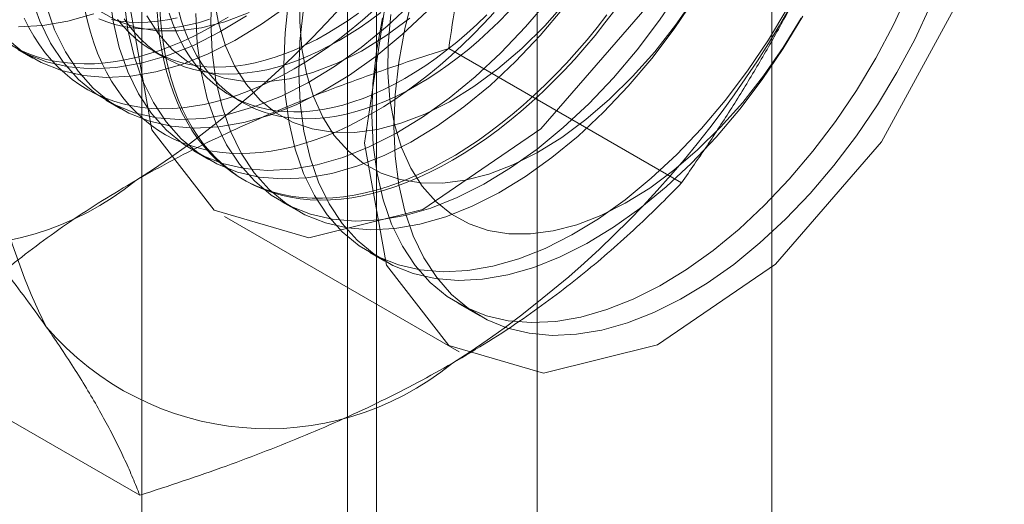
# Model space of a CAD drawing. Units: millimetres. Extents: x -1948 to 9408, y 73 to 3057.
# Drawn here: x 3911 to 3915, y 1916 to 1918 of the extents above; entities that cross this region are included whole.
import ezdxf

# ---------------------------------------------------------------- set-up
doc = ezdxf.new("R2010")
doc.units = ezdxf.units.MM
doc.header["$LTSCALE"] = 2

msp = doc.modelspace()

# ---------------------------------------------------------------- linework, layer by layer
at = {"linetype": 'Continuous', "lineweight": 18}
for p, q in [((3914.132, 1622.5003), (3914.132, 1937.2686)), ((3913.142, 1621.9288), (3913.142, 1936.6971)), ((3911.4747, 1922.533), (3911.4747, 1890.5246)), ((3912.4647, 1889.9531), (3912.4647, 1921.9615)), ((3912.3417, 1921.79), (3912.3417, 1889.7816)), ((3912.4647, 1889.6102), (3912.4647, 1921.6186)), ((3911.4747, 1921.0471), (3911.4747, 1889.0387)), ((3910.9513, 1917.7526), (3911.014, 1917.7164)), ((3911.5211, 1917.7469), (3911.5717, 1917.7178)), ((3913.7519, 1917.19), (3912.7692, 1917.7573)), ((3911.3225, 1917.5383), (3911.3853, 1917.5021)), ((3911.849, 1917.5577), (3911.8995, 1917.5285)), ((3911.6937, 1917.324), (3911.7565, 1917.2878)), ((3911.8982, 1917.206), (3911.9107, 1917.1987)), ((3912.065, 1917.1097), (3912.1277, 1917.0735)), ((3911.8232, 1917.0472), (3912.8132, 1916.4757)), ((3912.4362, 1916.8954), (3912.499, 1916.8591)), ((3912.8074, 1916.6811), (3912.9007, 1916.6272)), ((3911.4657, 1915.8702), (3910.483, 1916.4375))]:
    msp.add_line(p, q, dxfattribs=at)
at = {"linetype": 'Continuous', "lineweight": 18, "flags": 128}
for points in [[(3911.4245, 1917.9285), (3911.5164, 1918.5494), (3911.7797, 1919.1925), (3912.1789, 1919.7711), (3912.6601, 1920.2069), (3913.1582, 1920.4412), (3913.6059, 1920.4422), (3913.943, 1920.2099), (3914.1237, 1919.7756), (3914.1237, 1919.1979), (3913.943, 1918.5549), (3913.6059, 1917.9335), (3913.1582, 1917.4175), (3912.6601, 1917.0767), (3912.1789, 1916.957), (3911.7797, 1917.0747), (3911.5164, 1917.4138), (3911.4245, 1917.9285)], [(3912.4144, 1917.357), (3912.5063, 1917.9779), (3912.7697, 1918.6211), (3913.1689, 1919.1996), (3913.65, 1919.6355), (3914.1481, 1919.8697), (3914.5959, 1919.8707), (3914.9329, 1919.6384), (3915.1136, 1919.2041), (3915.1136, 1918.6264), (3914.9329, 1917.9835), (3914.5959, 1917.362), (3914.1481, 1916.846), (3913.65, 1916.5052), (3913.1689, 1916.3855), (3912.7697, 1916.5032), (3912.5063, 1916.8423), (3912.4144, 1917.357)], [(3911.3369, 1917.9918), (3911.3528, 1917.8721), (3911.3787, 1917.7605), (3911.4145, 1917.6579), (3911.4599, 1917.565), (3911.5145, 1917.4827), (3911.5777, 1917.4117), (3911.6493, 1917.3524), (3911.7284, 1917.3055), (3911.8145, 1917.2713), (3911.9068, 1917.2501), (3912.0046, 1917.2421), (3912.1071, 1917.2473), (3912.2134, 1917.2657), (3912.3227, 1917.2972), (3912.434, 1917.3414), (3912.5464, 1917.398), (3912.659, 1917.4666), (3912.7709, 1917.5466), (3912.881, 1917.6373), (3912.9886, 1917.7379), (3913.0927, 1917.8477), (3913.1925, 1917.9657)], [(3911.7025, 1917.9041), (3911.7081, 1917.7774), (3911.724, 1917.6578), (3911.7499, 1917.5462), (3911.7858, 1917.4436), (3911.8311, 1917.3507), (3911.8857, 1917.2684), (3911.949, 1917.1973), (3912.0205, 1917.1381), (3912.0996, 1917.0912), (3912.1857, 1917.057), (3912.278, 1917.0358), (3912.3758, 1917.0278), (3912.4783, 1917.033), (3912.5847, 1917.0514), (3912.6939, 1917.0829), (3912.8052, 1917.1271), (3912.9176, 1917.1837), (3913.0302, 1917.2523), (3913.1421, 1917.3323), (3913.2523, 1917.4229), (3913.3599, 1917.5236), (3913.464, 1917.6334), (3913.5637, 1917.7513), (3913.6583, 1917.8766), (3913.747, 1918.008)], [(3911.7698, 1918.0005), (3911.7652, 1917.8679), (3911.7709, 1917.7412), (3911.7868, 1917.6216), (3911.8127, 1917.51), (3911.8485, 1917.4073), (3911.8939, 1917.3145), (3911.9485, 1917.2322), (3912.0117, 1917.1611), (3912.0833, 1917.1019), (3912.1624, 1917.055), (3912.2485, 1917.0208), (3912.3408, 1916.9996), (3912.4386, 1916.9916), (3912.5411, 1916.9968), (3912.6474, 1917.0152), (3912.7567, 1917.0466), (3912.868, 1917.0908), (3912.9804, 1917.1475), (3913.093, 1917.2161), (3913.2049, 1917.296), (3913.315, 1917.3867), (3913.4226, 1917.4874), (3913.5267, 1917.5971), (3913.6265, 1917.7151), (3913.7211, 1917.8403), (3913.8097, 1917.9718)], [(3912.1418, 1917.9894), (3912.1404, 1917.8696), (3912.1494, 1917.7563), (3912.1688, 1917.6506), (3912.1983, 1917.5537), (3912.2377, 1917.4664), (3912.2864, 1917.3898), (3912.3442, 1917.3245), (3912.4102, 1917.2713), (3912.4839, 1917.2307), (3912.5645, 1917.2032), (3912.6512, 1917.1889), (3912.7431, 1917.1881), (3912.8392, 1917.2008), (3912.9386, 1917.2268), (3913.0403, 1917.2658), (3913.1431, 1917.3176), (3913.246, 1917.3814), (3913.3481, 1917.4567), (3913.4482, 1917.5428), (3913.5453, 1917.6386), (3913.6384, 1917.7433), (3913.7266, 1917.8558), (3913.8089, 1917.9749)], [(3912.4892, 1917.8868), (3912.4643, 1917.7456), (3912.4495, 1917.6081), (3912.4449, 1917.4755), (3912.4506, 1917.3488), (3912.4665, 1917.2292), (3912.4924, 1917.1176), (3912.5282, 1917.015), (3912.5736, 1916.9221), (3912.6281, 1916.8398), (3912.6914, 1916.7687), (3912.7629, 1916.7095), (3912.8421, 1916.6626), (3912.9282, 1916.6284), (3913.0205, 1916.6072), (3913.1183, 1916.5992), (3913.2208, 1916.6044), (3913.3271, 1916.6228), (3913.4364, 1916.6542), (3913.5477, 1916.6985), (3913.6601, 1916.7551), (3913.7727, 1916.8237), (3913.8846, 1916.9037), (3913.9947, 1916.9943), (3914.1023, 1917.095), (3914.2064, 1917.2047), (3914.3062, 1917.3227), (3914.4008, 1917.448), (3914.4894, 1917.5794), (3914.5714, 1917.7159), (3914.646, 1917.8565), (3914.7126, 1917.9998)], [(3912.5382, 1917.4285), (3912.5433, 1917.5614), (3912.5586, 1917.6991), (3912.5841, 1917.8405), (3912.6193, 1917.9844)], [(3910.8981, 1917.804), (3910.9696, 1917.7448), (3911.0487, 1917.6979), (3911.1348, 1917.6637), (3911.2271, 1917.6425), (3911.3249, 1917.6345), (3911.4274, 1917.6397), (3911.5337, 1917.6581), (3911.643, 1917.6895), (3911.7543, 1917.7338), (3911.8667, 1917.7904), (3911.9793, 1917.859), (3912.0912, 1917.939)], [(3911.0075, 1917.9748), (3911.0433, 1917.8722), (3911.0887, 1917.7793), (3911.1432, 1917.697), (3911.2065, 1917.626), (3911.278, 1917.5667), (3911.3571, 1917.5198), (3911.4432, 1917.4856), (3911.5356, 1917.4644), (3911.6334, 1917.4564), (3911.7359, 1917.4616), (3911.8422, 1917.48), (3911.9515, 1917.5115), (3912.0628, 1917.5557), (3912.1752, 1917.6123), (3912.2878, 1917.6809), (3912.3996, 1917.7609), (3912.5098, 1917.8516), (3912.6174, 1917.9522)], [(3911.3997, 1917.9555), (3911.4155, 1917.8359), (3911.4415, 1917.7243), (3911.4773, 1917.6216), (3911.5227, 1917.5288), (3911.5772, 1917.4465), (3911.6405, 1917.3754), (3911.712, 1917.3162), (3911.7911, 1917.2693), (3911.8772, 1917.2351), (3911.9696, 1917.2139), (3912.0674, 1917.2059), (3912.1699, 1917.2111), (3912.2762, 1917.2295), (3912.3855, 1917.2609), (3912.4968, 1917.3052), (3912.6092, 1917.3618), (3912.7218, 1917.4304), (3912.8336, 1917.5103), (3912.9438, 1917.601), (3913.0514, 1917.7017), (3913.1555, 1917.8114), (3913.2553, 1917.9294)], [(3911.7782, 1917.9706), (3911.7976, 1917.865), (3911.8271, 1917.768), (3911.8664, 1917.6807), (3911.9152, 1917.6041), (3911.9729, 1917.5388), (3912.039, 1917.4856), (3912.1127, 1917.445), (3912.1933, 1917.4175), (3912.28, 1917.4032), (3912.3719, 1917.4024), (3912.468, 1917.4151), (3912.5674, 1917.4411), (3912.669, 1917.4801), (3912.7718, 1917.5319), (3912.8748, 1917.5957), (3912.9769, 1917.671), (3913.077, 1917.7571), (3913.1741, 1917.8529), (3913.2672, 1917.9576)], [(3912.0931, 1917.9599), (3912.0783, 1917.8224), (3912.0737, 1917.6898), (3912.0794, 1917.5631), (3912.0952, 1917.4435), (3912.1212, 1917.3319), (3912.157, 1917.2293), (3912.2024, 1917.1364), (3912.2569, 1917.0541), (3912.3202, 1916.983), (3912.3917, 1916.9238), (3912.4708, 1916.8769), (3912.5569, 1916.8427), (3912.6493, 1916.8215), (3912.7471, 1916.8135), (3912.8496, 1916.8187), (3912.9559, 1916.8371), (3913.0652, 1916.8685), (3913.1765, 1916.9128), (3913.2889, 1916.9694), (3913.4015, 1917.038), (3913.5133, 1917.118), (3913.6235, 1917.2086), (3913.7311, 1917.3093), (3913.8352, 1917.4191), (3913.935, 1917.537), (3914.0296, 1917.6623), (3914.1182, 1917.7937), (3914.2001, 1917.9303)], [(3910.9537, 1917.8488), (3911.0562, 1917.854), (3911.1625, 1917.8724), (3911.2718, 1917.9038)], [(3911.0703, 1917.9386), (3911.1061, 1917.836), (3911.1514, 1917.7431), (3911.206, 1917.6608), (3911.2693, 1917.5897), (3911.3408, 1917.5305), (3911.4199, 1917.4836), (3911.506, 1917.4494), (3911.5983, 1917.4282), (3911.6962, 1917.4202), (3911.7987, 1917.4254), (3911.905, 1917.4438), (3912.0142, 1917.4752), (3912.1255, 1917.5195), (3912.2379, 1917.5761), (3912.3505, 1917.6447), (3912.4624, 1917.7246), (3912.5726, 1917.8153), (3912.6802, 1917.916)], [(3911.2337, 1917.9207), (3911.2444, 1917.8725), (3911.257, 1917.8259), (3911.2714, 1917.781), (3911.2876, 1917.7378), (3911.3055, 1917.6964), (3911.3252, 1917.6568), (3911.3466, 1917.6191), (3911.3696, 1917.5834), (3911.3943, 1917.5498), (3911.4206, 1917.5182), (3911.4484, 1917.4887), (3911.4778, 1917.4614), (3911.5086, 1917.4363), (3911.5409, 1917.4134), (3911.5745, 1917.3928), (3911.6095, 1917.3746), (3911.6457, 1917.3586), (3911.6832, 1917.3451), (3911.7218, 1917.3339), (3911.7615, 1917.3251), (3911.8023, 1917.3187), (3911.844, 1917.3148), (3911.8867, 1917.3133), (3911.9302, 1917.3142), (3911.9745, 1917.3176), (3912.0195, 1917.3233), (3912.0652, 1917.3315), (3912.1114, 1917.3421), (3912.1581, 1917.3551), (3912.2053, 1917.3705), (3912.2529, 1917.3882), (3912.3007, 1917.4082), (3912.3488, 1917.4305), (3912.397, 1917.4551), (3912.4453, 1917.4819)], [(3911.2965, 1917.9142), (3911.3702, 1917.8737), (3911.4508, 1917.8461), (3911.5375, 1917.8318), (3911.6294, 1917.831), (3911.7255, 1917.8437), (3911.8249, 1917.8697), (3911.9266, 1917.9088)], [(3913.4365, 1917.8984), (3913.3953, 1917.8456), (3913.3531, 1917.7941), (3913.31, 1917.7441), (3913.2661, 1917.6955), (3913.2214, 1917.6485), (3913.1761, 1917.6032), (3913.1301, 1917.5595), (3913.0836, 1917.5176), (3913.0367, 1917.4776), (3912.9893, 1917.4394), (3912.9416, 1917.4032), (3912.8936, 1917.369), (3912.8455, 1917.3369), (3912.7972, 1917.3068), (3912.7489, 1917.279), (3912.7007, 1917.2533), (3912.6525, 1917.2298), (3912.6046, 1917.2087), (3912.5569, 1917.1898), (3912.5095, 1917.1733), (3912.4625, 1917.1591), (3912.416, 1917.1473), (3912.3701, 1917.1379), (3912.3247, 1917.1309), (3912.2801, 1917.1263), (3912.2362, 1917.1242), (3912.1931, 1917.1245), (3912.1509, 1917.1272), (3912.1096, 1917.1324), (3912.0694, 1917.1399), (3912.0302, 1917.1499), (3911.9921, 1917.1623), (3911.9553, 1917.1771), (3911.9197, 1917.1942), (3911.8854, 1917.2136), (3911.8524, 1917.2353), (3911.8209, 1917.2593), (3911.7907, 1917.2855), (3911.7621, 1917.3139), (3911.7351, 1917.3445), (3911.7096, 1917.3771), (3911.6857, 1917.4118), (3911.6635, 1917.4485), (3911.643, 1917.4871), (3911.6241, 1917.5276), (3911.6071, 1917.5699), (3911.5918, 1917.614), (3911.5783, 1917.6598), (3911.5667, 1917.7072), (3911.5568, 1917.7561), (3911.5489, 1917.8065), (3911.5428, 1917.8583), (3911.5385, 1917.9114)], [(3912.7857, 1917.2854), (3912.7374, 1917.2586), (3912.6892, 1917.234), (3912.6411, 1917.2117), (3912.5933, 1917.1917), (3912.5457, 1917.174), (3912.4985, 1917.1586), (3912.4518, 1917.1456), (3912.4056, 1917.135), (3912.3599, 1917.1268), (3912.3149, 1917.121), (3912.2706, 1917.1177), (3912.2271, 1917.1168), (3912.1844, 1917.1183), (3912.1427, 1917.1222), (3912.1019, 1917.1286), (3912.0622, 1917.1374), (3912.0236, 1917.1486), (3911.9861, 1917.1621), (3911.9499, 1917.1781), (3911.9149, 1917.1963), (3911.8813, 1917.2169), (3911.849, 1917.2398), (3911.8182, 1917.2649), (3911.7888, 1917.2922), (3911.761, 1917.3217), (3911.7347, 1917.3533), (3911.71, 1917.3869), (3911.687, 1917.4226), (3911.6656, 1917.4603), (3911.6459, 1917.4999), (3911.628, 1917.5413), (3911.6118, 1917.5845), (3911.5974, 1917.6294), (3911.5848, 1917.676), (3911.5741, 1917.7242), (3911.5652, 1917.7738), (3911.5582, 1917.8249), (3911.553, 1917.8774), (3911.5497, 1917.9311)], [(3911.59, 1917.9056), (3911.6038, 1917.8651), (3911.6194, 1917.8265), (3911.6367, 1917.7896), (3911.6557, 1917.7546), (3911.6764, 1917.7215), (3911.6988, 1917.6905), (3911.7227, 1917.6615), (3911.7482, 1917.6346), (3911.7752, 1917.6099), (3911.8036, 1917.5873), (3911.8335, 1917.567), (3911.8647, 1917.549), (3911.8972, 1917.5333), (3911.9309, 1917.5199), (3911.9658, 1917.5089), (3912.0018, 1917.5003), (3912.0389, 1917.4941), (3912.077, 1917.4902), (3912.1159, 1917.4888), (3912.1557, 1917.4899), (3912.1963, 1917.4933), (3912.2376, 1917.4991), (3912.2795, 1917.5074), (3912.322, 1917.518), (3912.3649, 1917.531), (3912.4082, 1917.5463), (3912.4519, 1917.564), (3912.4957, 1917.5839), (3912.5398, 1917.6061), (3912.5839, 1917.6305)], [(3912.6344, 1917.6013), (3912.5903, 1917.5769), (3912.5463, 1917.5547), (3912.5024, 1917.5348), (3912.4588, 1917.5171), (3912.4155, 1917.5018), (3912.3725, 1917.4888), (3912.3301, 1917.4782), (3912.2882, 1917.4699), (3912.2469, 1917.4641), (3912.2063, 1917.4607), (3912.1665, 1917.4597), (3912.1275, 1917.4611), (3912.0895, 1917.4649), (3912.0524, 1917.4711), (3912.0164, 1917.4797), (3911.9814, 1917.4907), (3911.9477, 1917.5041), (3911.9152, 1917.5198), (3911.884, 1917.5378), (3911.8542, 1917.5581), (3911.8257, 1917.5807), (3911.7987, 1917.6054), (3911.7733, 1917.6323), (3911.7493, 1917.6613), (3911.727, 1917.6924), (3911.7063, 1917.7254), (3911.6873, 1917.7604), (3911.67, 1917.7973), (3911.6544, 1917.8359), (3911.6406, 1917.8764), (3911.6285, 1917.9185)], [(3912.1174, 1917.6711), (3912.1657, 1917.7001), (3912.2139, 1917.7312), (3912.262, 1917.7643), (3912.3098, 1917.7996), (3912.3574, 1917.8367), (3912.4046, 1917.8759), (3912.4513, 1917.9168)], [(3912.1559, 1917.9237), (3912.1411, 1917.7862), (3912.1365, 1917.6535), (3912.1421, 1917.5269), (3912.158, 1917.4073), (3912.1839, 1917.2957), (3912.2198, 1917.193), (3912.2651, 1917.1002), (3912.3197, 1917.0179), (3912.383, 1916.9468), (3912.4545, 1916.8876), (3912.5336, 1916.8407), (3912.6197, 1916.8065), (3912.712, 1916.7853), (3912.8099, 1916.7773), (3912.9123, 1916.7825), (3913.0187, 1916.8009), (3913.1279, 1916.8323), (3913.2392, 1916.8765), (3913.3516, 1916.9332), (3913.4642, 1917.0018), (3913.5761, 1917.0817), (3913.6863, 1917.1724), (3913.7939, 1917.273), (3913.898, 1917.3828), (3913.9977, 1917.5008), (3914.0923, 1917.626), (3914.181, 1917.7575), (3914.2629, 1917.894)], [(3912.2561, 1917.8197), (3912.3002, 1917.8463), (3912.3442, 1917.8749), (3912.3881, 1917.9057)], [(3912.3066, 1917.7905), (3912.3507, 1917.8171), (3912.3948, 1917.8457), (3912.4387, 1917.8765), (3912.4823, 1917.9092)], [(3912.4453, 1917.4819), (3912.4935, 1917.5108), (3912.5417, 1917.5419), (3912.5898, 1917.5751), (3912.6376, 1917.6103), (3912.6852, 1917.6475), (3912.7324, 1917.6866), (3912.7791, 1917.7276), (3912.8254, 1917.7704), (3912.871, 1917.8149), (3912.916, 1917.8611), (3912.9603, 1917.9089)], [(3912.5249, 1917.9001), (3912.513, 1917.7751), (3912.5116, 1917.6553), (3912.5207, 1917.542), (3912.54, 1917.4363), (3912.5696, 1917.3394), (3912.6089, 1917.2521), (3912.6577, 1917.1755), (3912.7154, 1917.1102), (3912.7814, 1917.057), (3912.8551, 1917.0164), (3912.9358, 1916.9889), (3913.0225, 1916.9746), (3913.1143, 1916.9738), (3913.2105, 1916.9865), (3913.3099, 1917.0125), (3913.4115, 1917.0515), (3913.5143, 1917.1032), (3913.6173, 1917.1671), (3913.7193, 1917.2424), (3913.8194, 1917.3285), (3913.9165, 1917.4243), (3914.0096, 1917.529), (3914.0978, 1917.6415), (3914.1801, 1917.7606), (3914.2558, 1917.885)], [(3914.8025, 1917.9384), (3914.7355, 1917.7952), (3914.6605, 1917.6548), (3914.5782, 1917.5185), (3914.4892, 1917.3874), (3914.3943, 1917.2625), (3914.2943, 1917.1449), (3914.19, 1917.0356), (3914.0822, 1916.9355), (3913.972, 1916.8453), (3913.86, 1916.766), (3913.7474, 1916.698), (3913.6351, 1916.642), (3913.5238, 1916.5984), (3913.4147, 1916.5677), (3913.3086, 1916.55), (3913.2063, 1916.5454), (3913.1087, 1916.5542), (3913.0167, 1916.576), (3912.931, 1916.6109), (3912.8522, 1916.6585), (3912.7812, 1916.7183), (3912.7183, 1916.79), (3912.6642, 1916.8729), (3912.6193, 1916.9663), (3912.5841, 1917.0694), (3912.5586, 1917.1815), (3912.5433, 1917.3015), (3912.5382, 1917.4285)], [(3912.5839, 1917.6305), (3912.628, 1917.657), (3912.672, 1917.6857), (3912.7159, 1917.7164), (3912.7596, 1917.7491), (3912.8029, 1917.7838), (3912.8458, 1917.8204), (3912.8883, 1917.8588), (3912.9302, 1917.8989)], [(3913.022, 1917.9116), (3912.9807, 1917.8698), (3912.9388, 1917.8296), (3912.8964, 1917.7912), (3912.8534, 1917.7546), (3912.8101, 1917.72), (3912.7665, 1917.6872), (3912.7226, 1917.6565), (3912.6786, 1917.6278), (3912.6344, 1917.6013)], [(3913.4694, 1917.918), (3913.4286, 1917.8646), (3913.3869, 1917.8124), (3913.3442, 1917.7617), (3913.3007, 1917.7124), (3913.2564, 1917.6646), (3913.2114, 1917.6184), (3913.1657, 1917.5739), (3913.1195, 1917.5311), (3913.0728, 1917.4901), (3913.0256, 1917.451), (3912.978, 1917.4138), (3912.9302, 1917.3786), (3912.8821, 1917.3454), (3912.8339, 1917.3143), (3912.7857, 1917.2854)], [(3910.9068, 1917.781), (3910.9859, 1917.7341), (3911.072, 1917.6999), (3911.1643, 1917.6787), (3911.2622, 1917.6707), (3911.3647, 1917.6759), (3911.471, 1917.6943), (3911.5802, 1917.7258), (3911.6915, 1917.77), (3911.8039, 1917.8266), (3911.9165, 1917.8952)], [(3910.9539, 1917.7531), (3910.9901, 1917.7371), (3911.0276, 1917.7236), (3911.0662, 1917.7124), (3911.1059, 1917.7036), (3911.1467, 1917.6972), (3911.1884, 1917.6933), (3911.2311, 1917.6918), (3911.2746, 1917.6927), (3911.3189, 1917.696), (3911.3639, 1917.7018), (3911.4095, 1917.71), (3911.4558, 1917.7206), (3911.5025, 1917.7336), (3911.5497, 1917.749), (3911.5972, 1917.7667), (3911.6451, 1917.7867), (3911.6931, 1917.809), (3911.7413, 1917.8336), (3911.7896, 1917.8604)], [(3910.9777, 1917.8856), (3910.9974, 1917.8461), (3911.0187, 1917.8084), (3911.0418, 1917.7727), (3911.0665, 1917.739), (3911.0928, 1917.7074), (3911.1206, 1917.6779), (3911.15, 1917.6506), (3911.1808, 1917.6255), (3911.2131, 1917.6027), (3911.2467, 1917.5821), (3911.2817, 1917.5638), (3911.3179, 1917.5479), (3911.3554, 1917.5343), (3911.394, 1917.5231), (3911.4337, 1917.5143), (3911.4745, 1917.508), (3911.5162, 1917.504), (3911.5589, 1917.5025), (3911.6024, 1917.5034), (3911.6467, 1917.5068), (3911.6917, 1917.5126), (3911.7373, 1917.5208), (3911.7836, 1917.5314), (3911.8303, 1917.5444), (3911.8775, 1917.5597), (3911.9251, 1917.5774), (3911.9729, 1917.5975), (3912.021, 1917.6198), (3912.0692, 1917.6443), (3912.1174, 1917.6711)], [(3911.2921, 1917.8826), (3911.3258, 1917.8692), (3911.3607, 1917.8582), (3911.3967, 1917.8496), (3911.4338, 1917.8434), (3911.4719, 1917.8396), (3911.5108, 1917.8382), (3911.5507, 1917.8392), (3911.5912, 1917.8426), (3911.6325, 1917.8484), (3911.6744, 1917.8567), (3911.7169, 1917.8673), (3911.7598, 1917.8803)], [(3911.3462, 1917.8788), (3911.3833, 1917.8726), (3911.4213, 1917.8687), (3911.4603, 1917.8673), (3911.5001, 1917.8684), (3911.5407, 1917.8718), (3911.582, 1917.8776), (3911.6239, 1917.8859)], [(3911.371, 1917.8797), (3911.3949, 1917.8507), (3911.4204, 1917.8238), (3911.4473, 1917.7991), (3911.4758, 1917.7766), (3911.5056, 1917.7563), (3911.5368, 1917.7383), (3911.5693, 1917.7225), (3911.6031, 1917.7092), (3911.638, 1917.6982), (3911.674, 1917.6895), (3911.7111, 1917.6833), (3911.7491, 1917.6795), (3911.7881, 1917.6781), (3911.8279, 1917.6791), (3911.8685, 1917.6825), (3911.9098, 1917.6884), (3911.9517, 1917.6966), (3911.9942, 1917.7072), (3912.0371, 1917.7202), (3912.0804, 1917.7356), (3912.124, 1917.7532), (3912.1679, 1917.7732), (3912.212, 1917.7953), (3912.2561, 1917.8197)], [(3911.3992, 1917.8816), (3911.4215, 1917.8505), (3911.4454, 1917.8215), (3911.4709, 1917.7947), (3911.4979, 1917.7699), (3911.5263, 1917.7474), (3911.5562, 1917.7271), (3911.5874, 1917.7091), (3911.6199, 1917.6934), (3911.6536, 1917.68), (3911.6885, 1917.669), (3911.7246, 1917.6604), (3911.7616, 1917.6541), (3911.7997, 1917.6503), (3911.8387, 1917.6489), (3911.8785, 1917.6499), (3911.9191, 1917.6534), (3911.9603, 1917.6592), (3912.0023, 1917.6674), (3912.0447, 1917.6781), (3912.0876, 1917.6911), (3912.131, 1917.7064), (3912.1746, 1917.724), (3912.2185, 1917.744), (3912.2625, 1917.7662), (3912.3066, 1917.7905)], [(3911.4952, 1917.895), (3911.544, 1917.8184), (3911.6017, 1917.7531), (3911.6677, 1917.6999), (3911.7415, 1917.6594), (3911.8221, 1917.6318), (3911.9088, 1917.6175), (3912.0006, 1917.6167), (3912.0968, 1917.6294), (3912.1962, 1917.6554), (3912.2978, 1917.6944), (3912.4006, 1917.7462), (3912.5036, 1917.81), (3912.6056, 1917.8854)], [(3911.7896, 1917.8604), (3911.8379, 1917.8893)]]:
    msp.add_lwpolyline(points, dxfattribs=at)
at = {"linetype": 'Continuous', "lineweight": 18}
for centre, radius, start, end in [((3909.1345, 1920.8159), 4.2938, 302.6221, 339.7888), ((3913.3575, 1917.7245), 2.5563, 153.4364, 206.5636), ((3910.4709, 1920.0444), 4.2938, 302.6221, 339.7888), ((3910.6705, 1918.1553), 1.2328, 220.6092, 309.1717), ((3912.0069, 1917.3838), 1.2328, 220.6092, 309.1717)]:
    msp.add_arc(centre, radius, start, end, dxfattribs=at)
for points, knots in [([(3912.7692, 1917.7573), (3912.7792, 1917.8241), (3912.7994, 1917.9577), (3912.8349, 1918.1573), (3912.8748, 1918.356), (3912.9202, 1918.5543), (3912.9713, 1918.7517), (3913.0288, 1918.948), (3913.0922, 1919.1421), (3913.14, 1919.269), (3913.1639, 1919.3325)], [0, 0, 0, 0, 0.123627, 0.247252, 0.371298, 0.49534, 0.621101, 0.746858, 0.87343, 1, 1, 1, 1]), ([(3911.071, 1918.8676), (3911.0573, 1918.8328), (3911.021, 1918.741), (3910.9579, 1918.5946), (3910.8805, 1918.4292), (3910.7983, 1918.267), (3910.7112, 1918.1073), (3910.6198, 1917.9503), (3910.5241, 1917.7959), (3910.4252, 1917.6444), (3910.3568, 1917.5459), (3910.3226, 1917.4966)], [0, 0, 0, 0, 0.070004, 0.184894, 0.299785, 0.415301, 0.530821, 0.647921, 0.765024, 0.882511, 1, 1, 1, 1]), ([(3913.7519, 1917.19), (3913.7879, 1917.2418), (3913.8598, 1917.3456), (3913.9638, 1917.5056), (3914.0645, 1917.6692), (3914.1614, 1917.8377), (3914.2542, 1918.0111), (3914.3421, 1918.1898), (3914.425, 1918.3727), (3914.4752, 1918.4982), (3914.5003, 1918.561)], [0, 0, 0, 0, 0.123627, 0.247252, 0.371298, 0.49534, 0.621101, 0.746858, 0.87343, 1, 1, 1, 1]), ([(3911.4492, 1917.1995), (3911.5018, 1917.2291), (3911.607, 1917.2882), (3911.768, 1917.369), (3911.9288, 1917.4436), (3912.0887, 1917.5121), (3912.2531, 1917.5777), (3912.4217, 1917.6404), (3912.5937, 1917.7005), (3912.7107, 1917.7384), (3912.7692, 1917.7573)], [0, 0, 0, 0, 0.1340587, 0.2683881, 0.3897042, 0.5110656, 0.6323939, 0.7549155, 0.8774671, 1, 1, 1, 1]), ([(3910.3226, 1917.4966), (3910.3586, 1917.4564), (3910.4305, 1917.3759), (3910.5345, 1917.2569), (3910.6352, 1917.1394), (3910.7322, 1917.0232), (3910.8249, 1916.9089), (3910.9129, 1916.7966), (3910.9957, 1916.6869), (3911.0459, 1916.6165), (3911.071, 1916.5813)], [0, 0, 0, 0, 0.123627, 0.247252, 0.371298, 0.49534, 0.621101, 0.746858, 0.87343, 1, 1, 1, 1]), ([(3910.483, 1916.4375), (3910.5174, 1916.4729), (3910.5863, 1916.5438), (3910.6944, 1916.6464), (3910.8059, 1916.7457), (3910.9214, 1916.8414), (3911.043, 1916.9351), (3911.1716, 1917.0263), (3911.3064, 1917.115), (3911.4016, 1917.1713), (3911.4492, 1917.1995)], [0, 0, 0, 0, 0.128537, 0.257172, 0.380213, 0.503284, 0.626313, 0.750861, 0.875459, 1, 1, 1, 1]), ([(3912.7857, 1916.428), (3912.8368, 1916.4583), (3912.9393, 1916.5191), (3913.0792, 1916.612), (3913.2084, 1916.7049), (3913.3272, 1916.7972), (3913.4408, 1916.8921), (3913.5494, 1916.9894), (3913.6535, 1917.0887), (3913.7191, 1917.1562), (3913.7519, 1917.19)], [0, 0, 0, 0, 0.134059, 0.268388, 0.389704, 0.511066, 0.632394, 0.754915, 0.877467, 1, 1, 1, 1]), ([(3911.071, 1916.5813), (3911.0844, 1916.5622), (3911.1196, 1916.5116), (3911.1724, 1916.4321), (3911.2282, 1916.3436), (3911.2789, 1916.2581), (3911.325, 1916.1752), (3911.3665, 1916.095), (3911.4037, 1916.0174), (3911.437, 1915.9422), (3911.4562, 1915.8942), (3911.4657, 1915.8702)], [0, 0, 0, 0, 0.070004, 0.184894, 0.299785, 0.415301, 0.530821, 0.647921, 0.765024, 0.882511, 1, 1, 1, 1]), ([(3911.4657, 1915.8702), (3911.527, 1915.8901), (3911.6497, 1915.9298), (3911.8275, 1915.9922), (3911.9996, 1916.0566), (3912.1653, 1916.1233), (3912.3276, 1916.1935), (3912.4855, 1916.2677), (3912.6393, 1916.3456), (3912.7369, 1916.4005), (3912.7857, 1916.428)], [0, 0, 0, 0, 0.128537, 0.257172, 0.380213, 0.503284, 0.626313, 0.750861, 0.875459, 1, 1, 1, 1])]:
    msp.add_open_spline(points, degree=3, knots=knots, dxfattribs=at)

doc.saveas('drawing.dxf')
